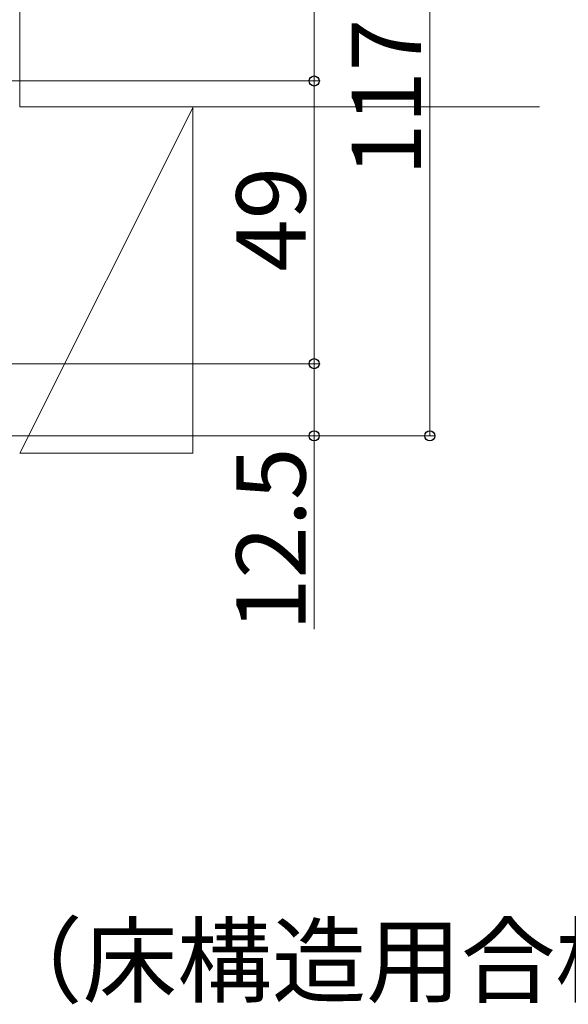
# Model space of a CAD drawing. Extents: x 0 to 1414, y 0 to 2096.
# Drawn here: x 1093 to 1188, y 1499 to 1670 of the extents above; entities that cross this region are included whole.
import ezdxf

# ---------------------------------------------------------------- set-up
doc = ezdxf.new("R2010")
doc.units = 0
for name, color, linetype, lineweight in [('USER1', 3, 'CONTINUOUS', 13), ('YKK_D', 6, 'CONTINUOUS', 13), ('YSS_K', 3, 'CONTINUOUS', 13)]:
    doc.layers.add(name, color=color, linetype=linetype, lineweight=lineweight)
doc.styles.add('text-b', font='txt')

msp = doc.modelspace()

# ---------------------------------------------------------------- linework, layer by layer
at = {"layer": 'YKK_D', "ltscale": 1.5}
for p, q in [((1144.2, 1714.59), (1144.2, 1659.09)), ((1015.4, 1659.09), (1145.2, 1659.09)), ((1016.2, 1659.09), (1145.2, 1659.09)), ((1144.2, 1659.09), (1144.2, 1610.09)), ((1019.12, 1610.09), (1145.2, 1610.09)), ((1019.12, 1610.09), (1145.2, 1610.09)), ((1144.2, 1610.09), (1144.2, 1597.59)), ((938.7, 1597.59), (1145.2, 1597.59)), ((1144.2, 1597.59), (1144.2, 1564.09))]:
    msp.add_line(p, q, dxfattribs=at)
at = {"layer": 'YKK_D'}
for p, q in [((1164.2, 1597.59), (1164.2, 1714.59)), ((938.7, 1597.59), (1165.2, 1597.59))]:
    msp.add_line(p, q, dxfattribs=at)
at = {"layer": 'YKK_D', "linetype": 'ByBlock', "lineweight": -2}
for centre in [(1144.2, 1659.09), (1144.2, 1659.09), (1144.2, 1610.09), (1144.2, 1610.09), (1144.2, 1597.59), (1164.2, 1597.59)]:
    msp.add_circle(centre, 0.875, dxfattribs=at)
at = {"layer": 'YSS_K'}
for p, q in [((1093.2, 1654.59), (1093.2, 1684.59)), ((1093.2, 1654.59), (1183.2, 1654.59)), ((1123.2, 1654.59), (1093.2, 1654.59)), ((1093.2, 1594.59), (1123.2, 1654.45)), ((1123.2, 1594.59), (1123.2, 1654.59)), ((1093.2, 1594.59), (1123.2, 1594.59))]:
    msp.add_line(p, q, dxfattribs=at)

# ---------------------------------------------------------------- texts
at = {"layer": 'USER1'}
msp.add_text('※（床構造用合板の厚さ）＋（床材の厚さ）は', height=12, dxfattribs=at).set_placement((1071.36, 1500.61))
at = {"layer": 'YKK_D', "style": 'text-b'}
for s, p in [('117', (1162.7, 1642.62)), ('49', (1142.7, 1626.03)), ('12.5', (1142.7, 1563.75))]:
    msp.add_text(s, height=12, rotation=90, dxfattribs=at).set_placement(p)

doc.saveas('drawing.dxf')
